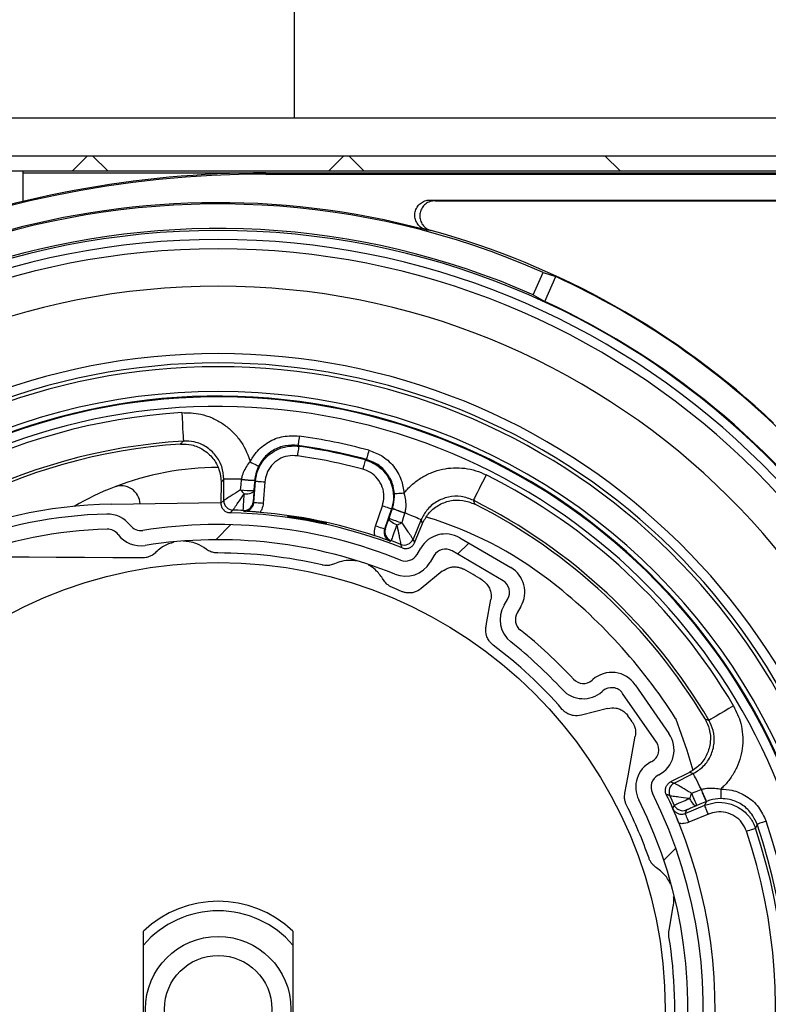
# Model space of a CAD drawing. Extents: x 30 to 602, y -127 to 863.
# Drawn here: x 321 to 360, y 693 to 744 of the extents above; entities that cross this region are included whole.
import ezdxf

# ---------------------------------------------------------------- set-up
doc = ezdxf.new("R2010")
doc.units = 0
doc.header["$LTSCALE"] = 3
doc.layers.get('0').update_dxf_attribs({"linetype": 'CONTINUOUS'})
doc.styles.add('SLDTEXTSTYLE0', font='TXT', dxfattribs={"width": 0.75})
doc.styles.add('SLDTEXTSTYLE5', font='TXT', dxfattribs={"width": 0.698529})
doc.dimstyles.new('SLDDIMSTYLE0', dxfattribs={"dimtxt": 7.9375, "dimasz": 9, "dimexe": 0, "dimexo": 0.0625, "dimgap": 1.984375, "dimtad": 1, "dimrnd": 1e-09, "dimzin": 12, "dimtxsty": 'SLDTEXTSTYLE0', "dimsah": 1, "dimcen": 0.09, "dimazin": 3, "dimtfac": 1, "dimtofl": 0, "dimtmove": 0, "dimatfit": 3, "dimtolj": 1, "dimtzin": 12})

# ---------------------------------------------------------------- blocks, each defined once
blk = doc.blocks.new('_D_6')
at = {"color": 7, "linetype": 'CONTINUOUS'}
for p, q in [((251.91, 758.273), (450.549, 758.273)), ((447.549, 548.273), (447.549, 758.273)), ((251.91, 548.273), (450.549, 548.273))]:
    blk.add_line(p, q, dxfattribs=at)
for points in [[(447.549, 758.273), (446.049, 749.273), (449.049, 749.273)], [(447.549, 548.273), (449.049, 557.273), (446.049, 557.273)]]:
    blk.add_solid(points, dxfattribs=at)
at = {"color": 7, "linetype": 'CONTINUOUS', "insert": (437.317, 563.652), "char_height": 7.9375, "attachment_point": 1, "rotation": 90, "style": 'SLDTEXTSTYLE5'}
blk.add_mtext('Hauteur lambrequin : H = 210 à 350', dxfattribs=at)
blk = doc.blocks.new('SW_HATCH_0')
at = {"color": 0, "linetype": 'CONTINUOUS'}
for p, q in [((-6.74, 20.2), (-7.54, 19.4)), ((-5.685, 19.4), (-6.485, 20.2)), ((6.73, 20.2), (5.93, 19.4)), ((7.786, 19.4), (6.986, 20.2)), ((21.256, 19.4), (20.456, 20.2)), ((0, 0), (0.792, 0.792)), ((12.708, -0.762), (13.293, -0.178)), ((23.547, -16.864), (24.177, -16.235))]:
    blk.add_line(p, q, dxfattribs=at)

msp = doc.modelspace()

# ---------------------------------------------------------------- linework, layer by layer
at = {"color": 7, "linetype": 'CONTINUOUS'}
for p, q in [((335.41, 748.925), (335.41, 739.173)), ((277.481, 739.173), (335.41, 739.173)), ((335.41, 739.173), (370.689, 739.173)), ((286.41, 737.173), (376.41, 737.173)), ((286.41, 736.373), (376.41, 736.373)), ((321.16, 734.774), (321.16, 736.373)), ((321.16, 736.273), (333.91, 736.273)), ((333.91, 736.203), (333.91, 736.273)), ((333.91, 736.273), (342.867, 736.273)), ((333.91, 736.203), (363.59, 736.203)), ((342.867, 736.273), (363.66, 736.273)), ((342.551, 734.843), (342.814, 734.808)), ((342.551, 734.843), (363.59, 734.843)), ((342.814, 734.808), (363.625, 734.808)), ((347.964, 729.859), (348.486, 731.039)), ((348.486, 731.039), (349.157, 730.813)), ((348.578, 729.505), (349.157, 730.813)), ((347.964, 729.859), (348.578, 729.505)), ((331.704, 720.154), (331.559, 720)), ((331.698, 719.033), (331.704, 720.154)), ((332.643, 720.136), (332.645, 720.149)), ((333.33, 720.108), (333.329, 720.098)), ((331.559, 720), (331.554, 718.893)), ((333.284, 718.936), (333.367, 720.051)), ((333.865, 720.014), (333.782, 718.899)), ((331.554, 718.893), (331.698, 719.033)), ((325.8, 718.836), (331.554, 718.929)), ((333.253, 718.971), (333.284, 718.936)), ((339.682, 717.692), (340.044, 718.75)), ((340.517, 718.589), (340.155, 717.531)), ((340.57, 718.617), (340.573, 718.627)), ((341.219, 718.395), (341.216, 718.383)), ((342.086, 718.031), (341.651, 716.997)), ((342.159, 717.833), (342.086, 718.031)), ((340.155, 717.531), (340.197, 717.551)), ((341.73, 716.811), (342.159, 717.833)), ((341.651, 716.997), (341.73, 716.811)), ((344.11, 717.07), (346.786, 715.505)), ((341.863, 716.198), (342.058, 716.532)), ((342.749, 716.128), (342.554, 715.794)), ((346.383, 714.815), (343.706, 716.379)), ((343.191, 715.314), (342.088, 714.399)), ((346.438, 713.523), (346.634, 713.857)), ((347.324, 713.453), (347.129, 713.12)), ((351.066, 709.582), (351.105, 709.616)), ((353.33, 709.344), (355.106, 706.777)), ((351.634, 709.015), (351.595, 708.981)), ((354.448, 706.322), (352.672, 708.889)), ((351.882, 708.096), (350.506, 707.736)), ((354.156, 705.281), (354.202, 705.305)), ((354.577, 704.599), (354.532, 704.575)), ((356.183, 704.728), (355.194, 704.23)), ((355.384, 704.165), (356.386, 704.668)), ((356.386, 704.668), (356.183, 704.728)), ((355.194, 704.23), (355.384, 704.165)), ((356.797, 703.824), (356.809, 703.828)), ((355.963, 702.57), (356.985, 702.998)), ((356.985, 702.998), (357.074, 703.196)), ((357.083, 703.2), (357.074, 703.196)), ((356.035, 702.752), (355.963, 702.57)), ((357.178, 702.537), (356.156, 702.109)), ((355.109, 696.424), (355.336, 697.672)), ((327.485, 695.645), (327.485, 696.371)), ((335.335, 696.371), (335.335, 695.645)), ((327.485, 688.9), (327.485, 695.645)), ((335.335, 695.645), (335.335, 688.9))]:
    msp.add_line(p, q, dxfattribs=at)
at = {"color": 7, "linetype": 'CONTINUOUS', "flags": 128}
for points in [[(329.491, 723.658), (329.509, 723.368), (329.526, 723.088), (329.542, 722.83), (329.555, 722.604), (329.567, 722.418), (329.575, 722.279), (329.581, 722.192), (329.582, 722.161)], [(335.673, 722.426), (335.659, 722.33), (335.646, 722.237), (335.634, 722.152), (335.623, 722.077), (335.615, 722.016), (335.608, 721.97), (335.604, 721.941), (335.603, 721.931)], [(335.644, 721.882), (335.643, 721.872), (335.639, 721.843), (335.632, 721.797), (335.623, 721.736), (335.613, 721.661), (335.6, 721.576), (335.587, 721.483), (335.573, 721.387)], [(335.603, 721.931), (335.633, 721.895), (335.644, 721.882)], [(339.328, 721.678), (339.303, 721.584), (339.279, 721.494), (339.257, 721.411), (339.237, 721.338), (339.221, 721.278), (339.209, 721.233), (339.201, 721.205), (339.198, 721.195)], [(339.141, 721.167), (339.138, 721.157), (339.131, 721.129), (339.119, 721.084), (339.103, 721.024), (339.083, 720.951), (339.061, 720.868), (339.037, 720.778), (339.012, 720.684)], [(333.086, 721.067), (333.173, 721.024), (333.256, 720.982), (333.333, 720.944), (333.401, 720.91), (333.456, 720.882), (333.498, 720.862), (333.524, 720.849), (333.533, 720.844)], [(332.645, 720.149), (332.446, 720.15), (332.264, 720.151), (332.103, 720.152), (331.965, 720.153), (331.854, 720.153), (331.773, 720.154), (331.723, 720.154), (331.704, 720.154)], [(332.585, 719.597), (332.614, 719.865), (332.643, 720.136)], [(333.329, 720.098), (333.309, 719.827), (333.289, 719.559)], [(345.498, 720.385), (345.367, 720.124), (345.242, 719.874), (345.126, 719.643), (345.024, 719.44), (344.941, 719.274), (344.878, 719.149), (344.839, 719.071), (344.826, 719.044)], [(332.78, 719.39), (332.876, 719.388), (332.969, 719.393), (333.056, 719.406), (333.132, 719.426), (333.196, 719.452), (333.244, 719.484), (333.276, 719.52), (333.289, 719.559)], [(333.367, 720.051), (333.377, 720.05), (333.406, 720.048), (333.452, 720.045), (333.514, 720.04), (333.59, 720.034), (333.676, 720.028), (333.769, 720.021), (333.865, 720.014)], [(341.174, 719.413), (341.077, 719.407), (340.984, 719.402), (340.898, 719.397), (340.823, 719.392), (340.761, 719.388), (340.714, 719.386), (340.685, 719.384), (340.675, 719.383)], [(333.284, 718.936), (333.294, 718.935), (333.323, 718.933), (333.369, 718.93), (333.431, 718.925), (333.507, 718.919), (333.593, 718.913), (333.686, 718.906), (333.782, 718.899)], [(340.517, 718.589), (340.507, 718.592), (340.48, 718.601), (340.436, 718.616), (340.377, 718.637), (340.305, 718.661), (340.224, 718.689), (340.135, 718.719), (340.044, 718.75)], [(340.395, 718.105), (340.482, 718.36), (340.57, 718.617)], [(340.797, 717.751), (340.707, 717.786), (340.624, 717.828), (340.549, 717.873), (340.487, 717.922), (340.439, 717.971), (340.407, 718.019), (340.392, 718.064), (340.395, 718.105)], [(341.216, 718.383), (341.136, 718.122), (341.058, 717.864)], [(341.219, 718.395), (341.402, 718.318), (341.57, 718.248), (341.719, 718.185), (341.846, 718.132), (341.948, 718.089), (342.023, 718.057), (342.069, 718.038), (342.086, 718.031)], [(340.155, 717.531), (340.146, 717.534), (340.118, 717.543), (340.074, 717.558), (340.015, 717.579), (339.944, 717.603), (339.862, 717.631), (339.774, 717.661), (339.682, 717.692)], [(327.425, 716.016), (325.875, 716.025), (324.377, 716.033), (322.899, 716.041), (321.475, 716.048), (319.044, 716.062)], [(345.49, 712.404), (345.517, 712.555), (345.747, 713.818)], [(358.503, 708.231), (358.253, 708.084), (358.011, 707.942), (357.789, 707.811), (357.594, 707.696), (357.433, 707.601), (357.313, 707.53), (357.238, 707.486), (357.211, 707.47)], [(355.454, 707.574), (356.042, 705.906), (356.368, 704.855)], [(352.788, 703.631), (352.956, 704.555), (353.336, 706.644)], [(356.809, 703.828), (356.719, 704.006), (356.638, 704.168), (356.565, 704.312), (356.503, 704.435), (356.454, 704.534), (356.417, 704.607), (356.394, 704.652), (356.386, 704.668)], [(356.289, 703.631), (356.542, 703.727), (356.797, 703.824)], [(357.827, 703.852), (357.828, 703.755), (357.829, 703.662), (357.829, 703.576), (357.83, 703.5), (357.83, 703.438), (357.831, 703.392), (357.831, 703.363), (357.831, 703.352)], [(356.194, 703.364), (356.235, 703.276), (356.282, 703.196), (356.333, 703.125), (356.386, 703.065), (356.438, 703.021), (356.488, 702.992), (356.534, 702.98), (356.575, 702.986)], [(357.074, 703.196), (356.823, 703.091), (356.575, 702.986)], [(357.178, 702.537), (357.141, 702.626), (357.105, 702.713), (357.071, 702.792), (357.042, 702.862), (357.018, 702.919), (357, 702.962), (356.989, 702.989), (356.985, 702.998)], [(356.156, 702.109), (356.119, 702.198), (356.083, 702.284), (356.049, 702.364), (356.02, 702.433), (355.996, 702.491), (355.978, 702.533), (355.967, 702.56), (355.963, 702.57)], [(360.212, 702.164), (360.12, 702.133), (360.032, 702.102), (359.95, 702.074), (359.879, 702.05), (359.82, 702.03), (359.776, 702.014), (359.749, 702.005), (359.739, 702.002)], [(359.179, 701.633), (359.271, 701.664), (359.36, 701.694), (359.441, 701.721), (359.513, 701.745), (359.572, 701.765), (359.616, 701.78), (359.643, 701.789), (359.653, 701.793)]]:
    msp.add_lwpolyline(points, dxfattribs=at)
at = {"color": 7, "linetype": 'CONTINUOUS'}
for radius in [23.5, 3.825, 2.825]:
    msp.add_circle((331.41, 692.273), radius, dxfattribs=at)
for centre, radius, start, end in [((333.91, 681.273), 54.93, 90, 180), ((333.91, 681.273), 55, 90.0001, 132.0502), ((331.41, 692.273), 42.36, 66.2277, 147.6614), ((331.41, 692.273), 42.43, 75.0662, 138.8509), ((331.41, 692.273), 40.965, 2.8895, 177.1105), ((331.41, 692.273), 41.07, 66.2307, 147.6584), ((331.41, 692.272), 42.465, 46.5687, 74.7174), ((331.41, 692.273), 40.491, 2.8306, 177.1694), ((331.41, 692.273), 40, 2.8306, 177.1694), ((331.41, 692.273), 42.43, 45.1956, 65.2751), ((331.41, 692.273), 38.035, 3.0135, 176.9865), ((331.41, 692.273), 41, 2.9359, 65.2452), ((331.41, 692.273), 34.491, 3.3233, 176.6767), ((331.41, 692.273), 34, 3.3233, 176.6767), ((331.41, 692.273), 33.803, 3.3234, 176.6766), ((331.41, 692.273), 32.5, 359.9999, 180.0001), ((331.41, 692.273), 32.25, 349.6915, 258.9098), ((331.41, 692.273), 32.21, 267.2562, 255.0287), ((331.41, 692.273), 31.71, 267.2562, 255.0286), ((331.41, 692.273), 31.444, 93.4994, 141.8834), ((331.41, 692.273), 29.944, 93.4992, 141.8838), ((331.414, 692.292), 30.433, 74.9268, 81.9565), ((331.41, 692.273), 29.8, 93.8168, 141.566), ((331.407, 692.26), 29.966, 74.9297, 81.9518), ((331.414, 692.293), 29.891, 75.0181, 81.8639), ((331.409, 692.265), 29.419, 75.0217, 81.861), ((331.41, 705.772), 15.001, 89.9972, 111.363), ((333.367, 726.964), 6.866, 263.9492, 269.6817), ((333.368, 726.54), 6.432, 263.546, 269.6615), ((331.41, 692.273), 31.444, 30.4992, 63.3837), ((331.407, 705.78), 14.992, 111.3615, 120.2823), ((326.31, 718.811), 1, 2.845, 111.3625), ((333.281, 725.916), 6.357, 263.7147, 270.0741), ((333.828, 720.577), 1.584, 218.2574, 228.5494), ((332.198, 719.03), 0.5, 179.6892, 268.3138), ((331.41, 692.273), 29.944, 30.4992, 63.3837), ((326.196, 694.339), 24.5, 90.926, 137.2349), ((331.397, 691.955), 26.587, 87.1282, 88.3049), ((332.754, 719.008), 0.5, 267.1115, 301.2266), ((343.225, 724.93), 6.848, 247.1913, 252.9393), ((343.059, 724.542), 6.416, 247.2126, 253.3431), ((331.411, 692.273), 29.799, 30.8166, 63.0664), ((326.194, 694.33), 24, 91.5399, 110.8748), ((325.589, 716.822), 1.5, 37.2984, 91.5442), ((331.41, 692.274), 26.124, 68.2673, 88.6161), ((331.411, 692.278), 26.226, 71.6981, 85.1855), ((342.898, 723.948), 6.356, 246.808, 253.1685), ((336.595, 699.006), 20.002, 52.4081, 73.2841), ((326.194, 694.33), 23.2, 91.54, 110.8748), ((325.589, 716.821), 0.7, 37.303, 91.5377), ((327.339, 718.154), 0.7, 217.2897, 278.946), ((331.41, 692.272), 25.5, 67.9205, 98.9382), ((340.671, 717.389), 0.5, 161.1476, 249.7533), ((340.301, 719.249), 1.578, 288.3128, 298.6434), ((327.339, 718.154), 1.5, 217.2979, 278.9407), ((331.41, 692.273), 24.699, 67.9201, 98.9389), ((341.191, 717.191), 0.5, 248.5729, 337.1921), ((343.353, 715.775), 1.5, 59.6953, 149.6905), ((331.319, 692.032), 26.526, 68.5775, 69.7569), ((343.353, 715.775), 0.7, 59.6941, 149.6877), ((331.41, 692.269), 24.004, 76.8269, 90.0569), ((341.259, 716.551), 0.7, 247.9246, 329.6868), ((341.259, 716.551), 1.5, 247.9213, 329.6901), ((331.365, 692.195), 26.59, 58.4263, 60.8501), ((346.029, 714.21), 1.5, 329.6918, 59.6906), ((331.406, 692.26), 24.013, 66.326, 67.5603), ((346.029, 714.21), 0.7, 329.6902, 59.6938), ((331.411, 692.273), 28.499, 32.4718, 52.4073), ((347.733, 712.766), 1.5, 149.6911, 231.4627), ((347.733, 712.766), 0.7, 149.6898, 231.4654), ((331.41, 692.272), 25.501, 42.898, 51.4622), ((331.409, 692.271), 24.002, 41.0882, 52.9471), ((331.41, 692.272), 24.701, 42.8984, 51.4627), ((352.096, 708.49), 1.5, 34.6935, 131.3663), ((350.603, 710.107), 0.7, 222.9015, 311.3614), ((352.096, 708.49), 0.7, 34.6903, 131.3721), ((350.603, 710.107), 1.5, 222.8989, 311.3644), ((330.936, 691.937), 27.081, 34.8014, 35.6267), ((353.873, 705.923), 1.5, 298.0164, 34.691), ((353.873, 705.923), 0.7, 298.0156, 34.6918), ((354.861, 703.957), 1.5, 118.0163, 206.4847), ((354.861, 703.957), 0.7, 118.0169, 206.4834), ((355.609, 703.718), 0.5, 116.6952, 205.3093), ((331.41, 692.273), 25.5, 312.8981, 26.4849), ((331.44, 692.286), 26.093, 21.9502, 25.6178), ((331.224, 692.186), 26.474, 24.1283, 25.3099), ((357.721, 702.971), 1.577, 155.2326, 165.571), ((362.237, 705.88), 6.359, 200.7138, 207.0717), ((363.221, 706.284), 6.879, 200.9559, 206.6779), ((362.823, 706.082), 6.422, 200.5411, 206.6655), ((331.41, 692.273), 24.7, 312.898, 26.485), ((331.412, 692.273), 23.998, 19.3251, 26.5617), ((355.843, 703.214), 0.502, 204.1797, 238.1595), ((331.41, 692.273), 26.125, 317.4305, 21.9524), ((331.41, 692.273), 29.953, 320.4288, 18.9542), ((331.41, 692.273), 30.453, 320.4289, 18.9541), ((331.41, 692.273), 29.304, 320.7558, 18.6272), ((331.41, 692.273), 29.804, 320.7558, 18.6272), ((331.41, 692.273), 5.675, 46.2397, 133.7603), ((331.41, 692.273), 5.175, 40.6731, 139.3269), ((331.41, 692.273), 24, 354.3254, 9.1423)]:
    msp.add_arc(centre, radius, start, end, dxfattribs=at)
at = {"color": 8, "linetype": 'CONTINUOUS'}
for centre, start, end in [((332.754, 719.008), 301.2276, 355.7357), ((355.842, 703.213), 238.2245, 292.7441)]:
    msp.add_arc(centre, 0.5, start, end, dxfattribs=at)
at = {"color": 7, "linetype": 'CONTINUOUS'}
for points, knots in [([(342.344, 733.27), (342.259, 733.302), (342.087, 733.366), (341.889, 733.563), (341.765, 733.809), (341.731, 734.081), (341.789, 734.347), (341.932, 734.579), (342.143, 734.75), (342.362, 734.832), (342.501, 734.84), (342.551, 734.843)], [0, 0, 0, 0, 0.118299, 0.236629, 0.354313, 0.47098, 0.586857, 0.702569, 0.818722, 0.935817, 1, 1, 1, 1]), ([(342.814, 734.808), (342.723, 734.799), (342.54, 734.781), (342.298, 734.641), (342.115, 734.436), (342.012, 734.182), (342, 733.91), (342.078, 733.649), (342.238, 733.43), (342.427, 733.294), (342.558, 733.251), (342.603, 733.236)], [0, 0, 0, 0, 0.118493, 0.237006, 0.354919, 0.471851, 0.588037, 0.704024, 0.820483, 0.937849, 1, 1, 1, 1]), ([(342.603, 733.236), (342.535, 733.245), (342.449, 733.256), (342.362, 733.267), (342.344, 733.27)], [0, 0, 0, 0, 0.791444, 1, 1, 1, 1]), ([(329.491, 723.658), (329.828, 723.652), (330.363, 723.641), (331.059, 723.408), (331.585, 723.137), (332.056, 722.778), (332.463, 722.347), (332.788, 721.852), (332.985, 721.416), (333.063, 721.147), (333.086, 721.067)], [0, 0, 0, 0, 0.20952, 0.332595, 0.455669, 0.578749, 0.701827, 0.824911, 0.947991, 1, 1, 1, 1]), ([(329.426, 722.007), (329.439, 722.019), (329.491, 722.071), (329.543, 722.122), (329.582, 722.161)], [0, 0, 0, 0, 0.242566, 1, 1, 1, 1]), ([(331.704, 720.154), (331.684, 720.379), (331.642, 720.829), (331.3, 721.43), (330.795, 721.885), (330.192, 722.147), (329.775, 722.157), (329.582, 722.161)], [0, 0, 0, 0, 0.206016, 0.41203, 0.618032, 0.824035, 1, 1, 1, 1]), ([(333.086, 721.067), (333.186, 721.237), (333.429, 721.649), (334.027, 722.139), (334.825, 722.462), (335.39, 722.438), (335.673, 722.426)], [0, 0, 0, 0, 0.189452, 0.459622, 0.729811, 1, 1, 1, 1]), ([(329.426, 722.007), (329.623, 722.003), (330.044, 721.995), (330.65, 721.731), (331.155, 721.277), (331.497, 720.675), (331.539, 720.225), (331.559, 720)], [0, 0, 0, 0, 0.178725, 0.384036, 0.589353, 0.794668, 1, 1, 1, 1]), ([(333.367, 720.051), (333.397, 720.242), (333.464, 720.655), (333.806, 721.217), (334.325, 721.658), (334.939, 721.891), (335.394, 721.915), (335.616, 721.886), (335.644, 721.882)], [0, 0, 0, 0, 0.176546, 0.382313, 0.588095, 0.793888, 0.973776, 1, 1, 1, 1]), ([(335.603, 721.931), (335.377, 721.94), (334.925, 721.96), (334.286, 721.701), (333.808, 721.309), (333.613, 720.98), (333.533, 720.844)], [0, 0, 0, 0, 0.270194, 0.540385, 0.810553, 1, 1, 1, 1]), ([(339.328, 721.678), (339.555, 721.596), (340.046, 721.419), (340.651, 720.869), (341.065, 720.166), (341.14, 719.65), (341.174, 719.413)], [0, 0, 0, 0, 0.230471, 0.500605, 0.770742, 1, 1, 1, 1]), ([(335.573, 721.387), (335.404, 721.395), (335.066, 721.41), (334.584, 721.217), (334.195, 720.889), (333.938, 720.467), (333.888, 720.157), (333.865, 720.014)], [0, 0, 0, 0, 0.205857, 0.411711, 0.617569, 0.823402, 1, 1, 1, 1]), ([(339.141, 721.167), (339.155, 721.174), (339.174, 721.183), (339.193, 721.193), (339.198, 721.195)], [0, 0, 0, 0, 0.729051, 1, 1, 1, 1]), ([(339.141, 721.167), (339.323, 721.102), (339.717, 720.96), (340.205, 720.519), (340.542, 719.926), (340.657, 719.28), (340.595, 718.829), (340.526, 718.616), (340.517, 718.589)], [0, 0, 0, 0, 0.176534, 0.382316, 0.588101, 0.79388, 0.97378, 1, 1, 1, 1]), ([(340.675, 719.383), (340.648, 719.573), (340.588, 719.985), (340.256, 720.548), (339.772, 720.988), (339.379, 721.13), (339.198, 721.195)], [0, 0, 0, 0, 0.2292666, 0.4993861, 0.7695284, 1, 1, 1, 1]), ([(332.645, 720.149), (332.657, 720.22), (332.69, 720.401), (332.817, 720.677), (332.963, 720.906), (333.06, 721.033), (333.086, 721.067)], [0, 0, 0, 0, 0.209628, 0.535322, 0.87283, 1, 1, 1, 1]), ([(333.533, 720.844), (333.459, 720.661), (333.362, 720.423), (333.336, 720.168), (333.33, 720.108)], [0, 0, 0, 0, 0.765017, 1, 1, 1, 1]), ([(340.044, 718.75), (340.082, 718.915), (340.16, 719.245), (340.061, 719.754), (339.81, 720.198), (339.444, 720.529), (339.148, 720.635), (339.012, 720.684)], [0, 0, 0, 0, 0.2058501, 0.4117064, 0.6175629, 0.8234055, 1, 1, 1, 1]), ([(341.174, 719.413), (341.19, 719.433), (341.327, 719.607), (341.622, 719.907), (342.099, 720.258), (342.629, 720.522), (343.196, 720.695), (343.784, 720.769), (344.375, 720.743), (344.957, 720.623), (345.317, 720.464), (345.498, 720.385)], [0, 0, 0, 0, 0.015785, 0.138805, 0.261827, 0.384852, 0.507876, 0.630907, 0.753937, 0.876969, 1, 1, 1, 1]), ([(333.367, 720.051), (333.36, 720.059), (333.348, 720.075), (333.335, 720.09), (333.329, 720.098)], [0, 0, 0, 0, 0.511796, 1, 1, 1, 1]), ([(332.585, 719.597), (332.567, 719.586), (332.404, 719.483), (332.158, 719.327), (331.889, 719.156), (331.757, 719.07), (331.707, 719.039), (331.698, 719.033)], [0, 0, 0, 0, 0.059668, 0.549682, 0.832203, 0.96985, 1, 1, 1, 1]), ([(333.289, 719.559), (333.286, 719.521), (333.278, 719.4), (333.267, 719.239), (333.259, 719.115), (333.257, 719.075)], [0, 0, 0, 0, 0.230512, 0.751304, 1, 1, 1, 1]), ([(332.184, 718.53), (332.19, 718.539), (332.222, 718.587), (332.311, 718.717), (332.491, 718.978), (332.657, 719.217), (332.768, 719.373), (332.78, 719.39)], [0, 0, 0, 0, 0.030118, 0.167559, 0.449914, 0.940211, 1, 1, 1, 1]), ([(332.729, 718.509), (332.73, 718.538), (332.734, 718.65), (332.749, 718.889), (332.765, 719.153), (332.776, 719.335), (332.78, 719.39)], [0, 0, 0, 0, 0.1006131, 0.3811869, 0.8101875, 1, 1, 1, 1]), ([(340.573, 718.627), (340.591, 718.684), (340.667, 718.929), (340.672, 719.186), (340.675, 719.383)], [0, 0, 0, 0, 0.235014, 1, 1, 1, 1]), ([(341.174, 719.413), (341.203, 719.291), (341.261, 719.044), (341.275, 718.771), (341.257, 718.553), (341.236, 718.466), (341.219, 718.395)], [0, 0, 0, 0, 0.3647005, 0.7376318, 0.7903235, 1, 1, 1, 1]), ([(344.826, 719.044), (344.615, 719.125), (344.193, 719.286), (343.502, 719.247), (342.871, 718.996), (342.369, 718.571), (342.175, 718.201), (342.086, 718.031)], [0, 0, 0, 0, 0.206022, 0.412037, 0.618044, 0.824043, 1, 1, 1, 1]), ([(342.159, 717.833), (342.25, 718.006), (342.446, 718.379), (342.954, 718.803), (343.586, 719.051), (344.277, 719.087), (344.698, 718.922), (344.908, 718.84)], [0, 0, 0, 0, 0.178717, 0.384033, 0.589348, 0.794673, 1, 1, 1, 1]), ([(344.826, 719.044), (344.83, 719.033), (344.857, 718.966), (344.885, 718.898), (344.908, 718.84)], [0, 0, 0, 0, 0.151971, 1, 1, 1, 1]), ([(331.554, 718.893), (331.555, 718.859), (331.56, 718.769), (331.616, 718.63), (331.725, 718.501), (331.873, 718.411), (331.985, 718.397), (332.041, 718.39)], [0, 0, 0, 0, 0.130826, 0.348102, 0.565425, 0.782704, 1, 1, 1, 1]), ([(332.184, 718.53), (332.174, 718.521), (332.126, 718.474), (332.079, 718.427), (332.041, 718.39)], [0, 0, 0, 0, 0.21253, 1, 1, 1, 1]), ([(332.759, 718.474), (332.793, 718.474), (332.882, 718.475), (333.023, 718.523), (333.158, 718.626), (333.255, 718.769), (333.274, 718.88), (333.284, 718.936)], [0, 0, 0, 0, 0.128576, 0.346417, 0.564248, 0.782137, 1, 1, 1, 1]), ([(333.782, 718.899), (333.764, 718.787), (333.736, 718.613), (333.645, 718.464), (333.613, 718.412)], [0, 0, 0, 0, 0.645494, 1, 1, 1, 1]), ([(340.57, 718.617), (340.561, 718.613), (340.544, 718.603), (340.526, 718.594), (340.517, 718.589)], [0, 0, 0, 0, 0.488698, 1, 1, 1, 1]), ([(332.759, 718.474), (332.758, 718.475), (332.748, 718.487), (332.738, 718.499), (332.729, 718.509)], [0, 0, 0, 0, 0.13267, 1, 1, 1, 1]), ([(333.613, 718.412), (333.529, 718.418), (333.347, 718.433), (333.112, 718.451), (332.912, 718.464), (332.81, 718.471), (332.76, 718.474), (332.759, 718.474)], [0, 0, 0, 0, 0.292263, 0.642927, 0.824599, 0.996321, 1, 1, 1, 1]), ([(336.565, 717.957), (336.626, 717.944), (336.762, 717.917), (336.945, 717.869), (337.062, 717.854), (337.151, 717.816), (336.931, 717.871), (336.815, 717.888), (336.505, 717.953), (336.196, 718.011), (335.857, 718.072), (335.558, 718.122), (335.291, 718.166), (335.171, 718.184), (335.027, 718.21), (335.191, 718.192), (335.311, 718.174), (335.59, 718.134), (335.894, 718.084), (336.23, 718.024), (336.455, 717.979), (336.565, 717.957)], [0, 0, 0, 0, 0.0444968, 0.1001527, 0.1317225, 0.1356855, 0.1598884, 0.2094257, 0.2787365, 0.3599893, 0.4439698, 0.5212484, 0.5831857, 0.6227758, 0.6355202, 0.6510934, 0.6931725, 0.7570703, 0.83555, 0.9196768, 1, 1, 1, 1]), ([(340.197, 717.551), (340.205, 717.569), (340.233, 717.638), (340.284, 717.789), (340.343, 717.955), (340.383, 718.07), (340.395, 718.105)], [0, 0, 0, 0, 0.10062, 0.381193, 0.810166, 1, 1, 1, 1]), ([(339.647, 717.177), (339.638, 717.239), (339.613, 717.411), (339.655, 717.582), (339.682, 717.692)], [0, 0, 0, 0, 0.354413, 1, 1, 1, 1]), ([(340.155, 717.531), (340.142, 717.476), (340.116, 717.366), (340.15, 717.196), (340.233, 717.048), (340.344, 716.949), (340.426, 716.913), (340.456, 716.9)], [0, 0, 0, 0, 0.217833, 0.435719, 0.65356, 0.871451, 1, 1, 1, 1]), ([(340.797, 717.751), (340.779, 717.698), (340.718, 717.526), (340.628, 717.277), (340.549, 717.052), (340.508, 716.948), (340.498, 716.92)], [0, 0, 0, 0, 0.189851, 0.61884, 0.899414, 1, 1, 1, 1]), ([(340.797, 717.751), (340.802, 717.73), (340.842, 717.543), (340.901, 717.258), (340.964, 716.947), (340.995, 716.793), (341.006, 716.736), (341.008, 716.726)], [0, 0, 0, 0, 0.059815, 0.55011, 0.832417, 0.96987, 1, 1, 1, 1]), ([(341.058, 717.864), (341.07, 717.847), (341.179, 717.688), (341.344, 717.448), (341.524, 717.185), (341.613, 717.055), (341.646, 717.006), (341.651, 716.997)], [0, 0, 0, 0, 0.059682, 0.54968, 0.832209, 0.969834, 1, 1, 1, 1]), ([(340.456, 716.9), (340.455, 716.9), (340.408, 716.916), (340.312, 716.951), (340.122, 717.017), (339.9, 717.093), (339.726, 717.151), (339.647, 717.177)], [0, 0, 0, 0, 0.0036619, 0.1753843, 0.3570754, 0.7077308, 1, 1, 1, 1]), ([(329.092, 716.84), (328.995, 716.813), (328.744, 716.744), (328.417, 716.562), (328.219, 716.383), (328.138, 716.31)], [0, 0, 0, 0, 0.273724, 0.704861, 1, 1, 1, 1]), ([(330.775, 716.481), (330.616, 716.583), (330.342, 716.76), (329.92, 716.878), (329.677, 716.888), (329.571, 716.892)], [0, 0, 0, 0, 0.4355759, 0.7532022, 1, 1, 1, 1]), ([(331.386, 716.273), (331.328, 716.276), (331.206, 716.282), (331.004, 716.34), (330.86, 716.416), (330.783, 716.474), (330.775, 716.481)], [0, 0, 0, 0, 0.263229, 0.559709, 0.951763, 1, 1, 1, 1]), ([(340.498, 716.92), (340.494, 716.918), (340.48, 716.911), (340.466, 716.905), (340.456, 716.9)], [0, 0, 0, 0, 0.262028, 1, 1, 1, 1]), ([(341.084, 716.541), (341.082, 716.545), (341.074, 716.563), (341.049, 716.625), (341.025, 716.683), (341.008, 716.726)], [0, 0, 0, 0, 0.060582, 0.30293, 1, 1, 1, 1]), ([(341.084, 716.541), (341.116, 716.53), (341.201, 716.502), (341.351, 716.503), (341.511, 716.558), (341.649, 716.662), (341.703, 716.762), (341.73, 716.811)], [0, 0, 0, 0, 0.130859, 0.348136, 0.565422, 0.782725, 1, 1, 1, 1]), ([(328.138, 716.31), (328.08, 716.258), (327.973, 716.165), (327.792, 716.079), (327.621, 716.03), (327.499, 716.017), (327.433, 716.016), (327.425, 716.016)], [0, 0, 0, 0, 0.294722, 0.537082, 0.750851, 0.968887, 1, 1, 1, 1]), ([(337.523, 715.705), (337.445, 715.676), (337.307, 715.624), (337.102, 715.61), (336.966, 715.622), (336.895, 715.638), (336.88, 715.641)], [0, 0, 0, 0, 0.379302, 0.669594, 0.929036, 1, 1, 1, 1]), ([(338.657, 715.858), (338.561, 715.87), (338.308, 715.901), (337.917, 715.857), (337.646, 715.752), (337.523, 715.705)], [0, 0, 0, 0, 0.249374, 0.659948, 1, 1, 1, 1]), ([(340.087, 714.881), (339.979, 715.036), (339.793, 715.303), (339.501, 715.541), (339.337, 715.62), (339.296, 715.639)], [0, 0, 0, 0, 0.507533, 0.877615, 1, 1, 1, 1]), ([(343.191, 715.314), (343.316, 715.393), (343.501, 715.512), (343.802, 715.552), (344.017, 715.534), (344.194, 715.48), (344.282, 715.435), (344.316, 715.417)], [0, 0, 0, 0, 0.365276, 0.541576, 0.75089, 0.903664, 1, 1, 1, 1]), ([(340.572, 714.455), (340.52, 714.48), (340.409, 714.532), (340.245, 714.663), (340.141, 714.789), (340.092, 714.872), (340.087, 714.881)], [0, 0, 0, 0, 0.2632233, 0.5597324, 0.9518028, 1, 1, 1, 1]), ([(342.088, 714.399), (341.971, 714.322), (341.796, 714.209), (341.512, 714.163), (341.308, 714.171), (341.149, 714.211), (341.072, 714.243), (341.048, 714.252)], [0, 0, 0, 0, 0.376974, 0.557759, 0.773163, 0.929006, 1, 1, 1, 1]), ([(345.287, 714.849), (345.337, 714.814), (345.443, 714.741), (345.588, 714.577), (345.726, 714.327), (345.778, 714.052), (345.754, 713.872), (345.747, 713.818)], [0, 0, 0, 0, 0.1521515, 0.3226869, 0.54368, 0.8646428, 1, 1, 1, 1]), ([(345.871, 711.427), (345.827, 711.464), (345.733, 711.543), (345.607, 711.711), (345.489, 711.967), (345.461, 712.218), (345.485, 712.374), (345.49, 712.404)], [0, 0, 0, 0, 0.156997, 0.333922, 0.567836, 0.918812, 1, 1, 1, 1]), ([(358.503, 708.231), (358.651, 707.928), (358.884, 707.447), (358.992, 706.721), (358.99, 706.129), (358.884, 705.546), (358.684, 704.988), (358.391, 704.474), (358.092, 704.1), (357.888, 703.909), (357.827, 703.852)], [0, 0, 0, 0, 0.209512, 0.332593, 0.45567, 0.578741, 0.701823, 0.824907, 0.94799, 1, 1, 1, 1]), ([(350.506, 707.736), (350.367, 707.716), (350.16, 707.687), (349.883, 707.766), (349.702, 707.86), (349.574, 707.964), (349.517, 708.026), (349.499, 708.046)], [0, 0, 0, 0, 0.37662, 0.556982, 0.771921, 0.927294, 1, 1, 1, 1]), ([(351.882, 708.096), (352.029, 708.116), (352.247, 708.145), (352.538, 708.054), (352.726, 707.946), (352.863, 707.822), (352.924, 707.743), (352.948, 707.712)], [0, 0, 0, 0, 0.365053, 0.540989, 0.749868, 0.902241, 1, 1, 1, 1]), ([(353.173, 707.393), (353.205, 707.341), (353.273, 707.232), (353.34, 707.024), (353.361, 706.821), (353.342, 706.688), (353.336, 706.644)], [0, 0, 0, 0, 0.231504, 0.491036, 0.827229, 1, 1, 1, 1]), ([(357.003, 707.539), (357.088, 707.363), (357.273, 706.984), (357.313, 706.324), (357.137, 705.667), (356.756, 705.09), (356.374, 704.849), (356.183, 704.728)], [0, 0, 0, 0, 0.1787259, 0.3840327, 0.5893506, 0.7946818, 1, 1, 1, 1]), ([(356.386, 704.668), (356.577, 704.789), (356.959, 705.031), (357.34, 705.608), (357.516, 706.264), (357.475, 706.92), (357.294, 707.297), (357.211, 707.47)], [0, 0, 0, 0, 0.206025, 0.412044, 0.618029, 0.824038, 1, 1, 1, 1]), ([(357.003, 707.539), (357.02, 707.534), (357.089, 707.511), (357.158, 707.488), (357.211, 707.47)], [0, 0, 0, 0, 0.242476, 1, 1, 1, 1]), ([(354.967, 703.567), (354.955, 703.599), (354.921, 703.682), (354.911, 703.831), (354.955, 703.995), (355.051, 704.14), (355.146, 704.2), (355.194, 704.23)], [0, 0, 0, 0, 0.130869, 0.348118, 0.565417, 0.782743, 1, 1, 1, 1]), ([(356.289, 703.631), (356.271, 703.642), (356.106, 703.74), (355.855, 703.889), (355.581, 704.05), (355.444, 704.13), (355.394, 704.159), (355.384, 704.165)], [0, 0, 0, 0, 0.059679, 0.549686, 0.832184, 0.969833, 1, 1, 1, 1]), ([(352.877, 703.004), (352.854, 703.057), (352.805, 703.17), (352.763, 703.382), (352.779, 703.539), (352.788, 703.631)], [0, 0, 0, 0, 0.269052, 0.572087, 1, 1, 1, 1]), ([(355.157, 703.504), (355.144, 703.509), (355.081, 703.53), (355.017, 703.551), (354.967, 703.567)], [0, 0, 0, 0, 0.212578, 1, 1, 1, 1]), ([(355.157, 703.504), (355.168, 703.503), (355.226, 703.496), (355.381, 703.476), (355.696, 703.434), (355.983, 703.394), (356.173, 703.366), (356.194, 703.364)], [0, 0, 0, 0, 0.030115, 0.167577, 0.449897, 0.94021, 1, 1, 1, 1]), ([(356.809, 703.828), (356.878, 703.849), (357.054, 703.902), (357.357, 703.915), (357.627, 703.889), (357.784, 703.86), (357.827, 703.852)], [0, 0, 0, 0, 0.209648, 0.535308, 0.872827, 1, 1, 1, 1]), ([(357.827, 703.852), (358.024, 703.84), (358.501, 703.811), (359.209, 703.5), (359.859, 702.936), (360.094, 702.421), (360.212, 702.164)], [0, 0, 0, 0, 0.189446, 0.459627, 0.729805, 1, 1, 1, 1]), ([(355.312, 702.829), (355.313, 702.831), (355.32, 702.848), (355.344, 702.907), (355.368, 702.965), (355.385, 703.008)], [0, 0, 0, 0, 0.03156, 0.281412, 1, 1, 1, 1]), ([(355.385, 703.008), (355.412, 703.021), (355.514, 703.069), (355.733, 703.163), (355.975, 703.269), (356.143, 703.341), (356.194, 703.364)], [0, 0, 0, 0, 0.100592, 0.381175, 0.810178, 1, 1, 1, 1]), ([(356.575, 702.986), (356.541, 702.972), (356.429, 702.924), (356.28, 702.861), (356.166, 702.811), (356.129, 702.795)], [0, 0, 0, 0, 0.230494, 0.751368, 1, 1, 1, 1]), ([(356.985, 702.998), (357.172, 703.058), (357.573, 703.187), (358.231, 703.134), (358.859, 702.869), (359.341, 702.428), (359.568, 702.033), (359.643, 701.822), (359.653, 701.793)], [0, 0, 0, 0, 0.178577, 0.383836, 0.589105, 0.794384, 0.971328, 1, 1, 1, 1]), ([(357.831, 703.352), (357.635, 703.335), (357.378, 703.314), (357.139, 703.221), (357.083, 703.2)], [0, 0, 0, 0, 0.765005, 1, 1, 1, 1]), ([(359.739, 702.002), (359.645, 702.207), (359.457, 702.619), (358.937, 703.07), (358.371, 703.319), (357.989, 703.342), (357.831, 703.352)], [0, 0, 0, 0, 0.270204, 0.540385, 0.810554, 1, 1, 1, 1]), ([(355.312, 702.829), (355.328, 702.799), (355.369, 702.719), (355.476, 702.615), (355.629, 702.541), (355.801, 702.52), (355.909, 702.553), (355.963, 702.57)], [0, 0, 0, 0, 0.130808, 0.348078, 0.565373, 0.78269, 1, 1, 1, 1]), ([(355.641, 702.039), (355.61, 702.116), (355.541, 702.286), (355.451, 702.503), (355.373, 702.688), (355.332, 702.782), (355.313, 702.828), (355.312, 702.829)], [0, 0, 0, 0, 0.292315, 0.642924, 0.824611, 0.996288, 1, 1, 1, 1]), ([(359.179, 701.633), (359.11, 701.787), (358.971, 702.096), (358.582, 702.44), (358.113, 702.639), (357.619, 702.679), (357.318, 702.582), (357.178, 702.537)], [0, 0, 0, 0, 0.205337, 0.410695, 0.616025, 0.821359, 1, 1, 1, 1]), ([(356.156, 702.109), (356.048, 702.074), (355.879, 702.02), (355.704, 702.034), (355.641, 702.039)], [0, 0, 0, 0, 0.640703, 1, 1, 1, 1]), ([(359.739, 702.002), (359.733, 701.987), (359.705, 701.918), (359.676, 701.848), (359.653, 701.793)], [0, 0, 0, 0, 0.205675, 1, 1, 1, 1]), ([(354.457, 699.707), (354.39, 699.758), (354.273, 699.846), (354.151, 700.011), (354.088, 700.133), (354.063, 700.2), (354.058, 700.215)], [0, 0, 0, 0, 0.379328, 0.669635, 0.929074, 1, 1, 1, 1]), ([(355.186, 698.857), (355.14, 698.95), (355.02, 699.188), (354.769, 699.481), (354.547, 699.642), (354.457, 699.707)], [0, 0, 0, 0, 0.2739537, 0.706313, 1, 1, 1, 1]), ([(355.336, 697.672), (355.355, 697.796), (355.383, 697.968), (355.359, 698.139), (355.352, 698.186)], [0, 0, 0, 0, 0.72642, 1, 1, 1, 1]), ([(355.105, 696.086), (355.098, 696.149), (355.086, 696.262), (355.102, 696.374), (355.109, 696.424)], [0, 0, 0, 0, 0.554756, 1, 1, 1, 1])]:
    msp.add_open_spline(points, degree=3, knots=knots, dxfattribs=at)
at = {"color": 8, "linetype": 'CONTINUOUS'}
for points, knots in [([(333.257, 719.075), (333.256, 719.06), (333.254, 719.025), (333.253, 718.991), (333.253, 718.971)], [0, 0, 0, 0, 0.429982, 1, 1, 1, 1]), ([(356.129, 702.795), (356.116, 702.789), (356.084, 702.775), (356.053, 702.76), (356.035, 702.752)], [0, 0, 0, 0, 0.429801, 1, 1, 1, 1])]:
    msp.add_open_spline(points, degree=3, knots=knots, dxfattribs=at)

# ---------------------------------------------------------------- block references
at = {"color": 7, "linetype": 'CONTINUOUS'}
msp.add_blockref('SW_HATCH_0', (331.288, 716.972), dxfattribs=at)

# ---------------------------------------------------------------- dimensions: what is measured, and where the dimension line sits
dim = msp.add_linear_dim(base=(447.549, 758.273), p1=(248.91, 548.273), p2=(248.91, 758.273), angle=90, text='Hauteur lambrequin : H = 210 à 350', dimstyle='SLDDIMSTYLE0', dxfattribs=at)
dim.commit()
dim.dimension.update_dxf_attribs({"geometry": '_D_6', "text_midpoint": (447.549, 653.273), "dimtype": 160})

doc.saveas('drawing.dxf')
